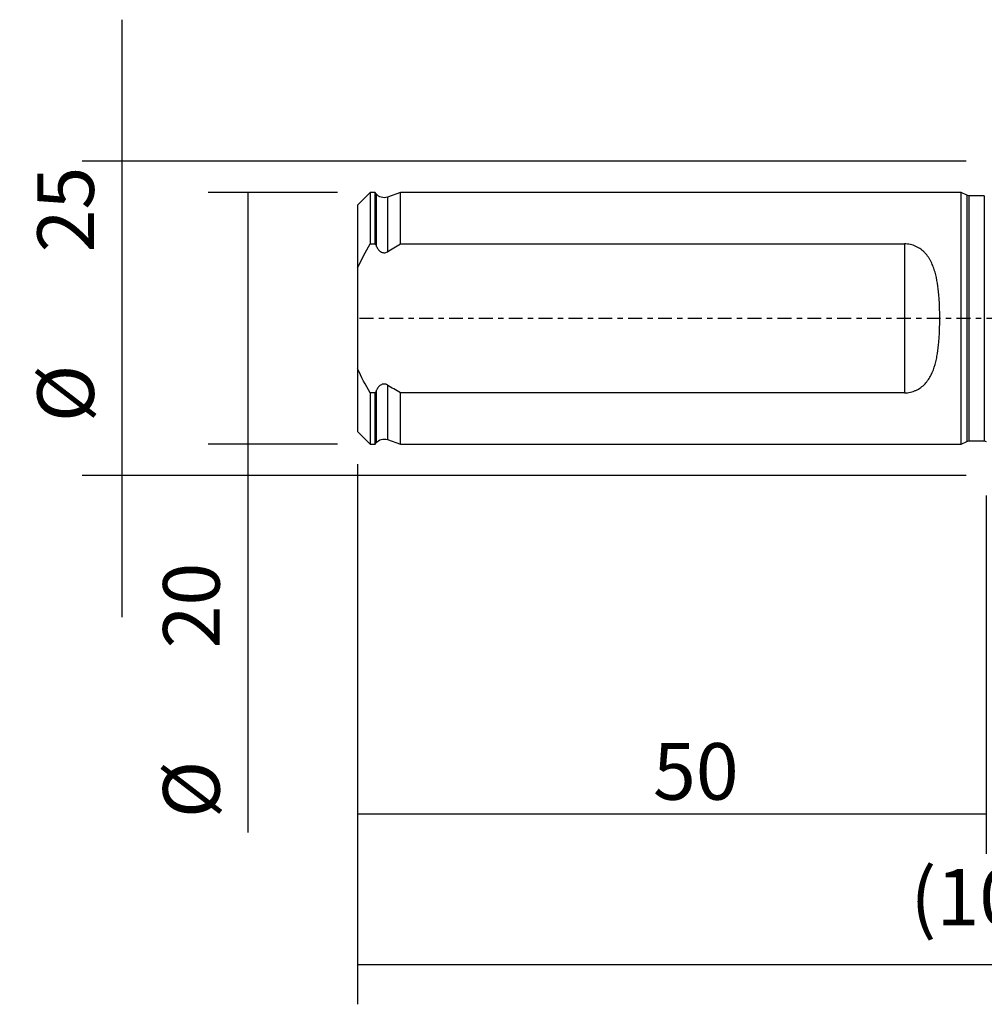
# Model space of a CAD drawing. Units: millimetres. Extents: x -77 to 81, y -81 to 24.
# Drawn here: x -77 to 0, y -55 to 24 of the extents above; entities that cross this region are included whole.
import ezdxf

# ---------------------------------------------------------------- set-up
doc = ezdxf.new("R2010")
doc.units = ezdxf.units.MM
doc.linetypes.add('CENTER', pattern=[47.5, 22, -8.5, 8.5, -8.5])
for name, color, linetype in [('SK1', 4, 'CONTINUOUS'), ('SK2', 7, 'CONTINUOUS'), ('SK4', 2, 'CENTER')]:
    doc.layers.add(name, color=color, linetype=linetype)
doc.styles.add('DEFAULT', font='simplex.shx')
doc.dimstyles.get("Standard").update_dxf_attribs({"dimtxt": 0.18, "dimasz": 0.18, "dimexe": 0.18, "dimexo": 0.0625, "dimgap": 0.09, "dimtad": 1, "dimzin": 0, "dimdsep": 52, "dimtxsty": 'Standard', "dimcen": 0.09, "dimadec": 0, "dimazin": 0, "dimtfac": 1, "dimtdec": 4, "dimtofl": 0, "dimtmove": 0, "dimatfit": 3, "dimfxl": 1, "dimtolj": 1, "dimtzin": 0, "dimarcsym": 0})

# ---------------------------------------------------------------- blocks, each defined once
blk = doc.blocks.new('DimnDraft3D1')
at = {"layer": 'SK2'}
for p, q in [((51, -7.5875), (51, -54.54455)), ((-50, -11.5875), (-50, -54.54455)), ((-50, -51.36955), (51, -51.36955))]:
    blk.add_line(p, q, dxfattribs=at)
for points in [[(-50, -51.36955), (-45.825003, -50.443975), (-45.824997, -52.295125), (-50, -51.36955)], [(51, -51.36955), (46.825003, -52.295125), (46.824997, -50.443975), (51, -51.36955)]]:
    blk.add_solid(points, dxfattribs=at)
at = {"layer": 'SK2', "insert": (-6.030921, -48.2758), "char_height": 4.5, "attachment_point": 7, "line_spacing_factor": 1.084337, "style": 'DEFAULT'}
blk.add_mtext('\\W01.000;\\fsimplex.shx,bigfont.shx;(101) ', dxfattribs=at)
blk = doc.blocks.new('DimnDraft3D2')
at = {"layer": 'SK2'}
for p, q in [((-50, -11.5875), (-50, -42.5758)), ((0, -14.0875), (0, -42.5758)), ((-50, -39.4008), (0, -39.4008))]:
    blk.add_line(p, q, dxfattribs=at)
for points in [[(-50, -39.4008), (-45.825003, -38.475225), (-45.824997, -40.326375), (-50, -39.4008)], [(0, -39.4008), (-4.174997, -40.326375), (-4.175003, -38.475225), (0, -39.4008)]]:
    blk.add_solid(points, dxfattribs=at)
at = {"layer": 'SK2', "insert": (-26.503947, -38.2758), "char_height": 4.5, "attachment_point": 7, "line_spacing_factor": 1.084337, "style": 'DEFAULT'}
blk.add_mtext('\\W01.000;\\fsimplex.shx,bigfont.shx;50 ', dxfattribs=at)
blk = doc.blocks.new('DimnDraft3D5')
at = {"layer": 'SK2'}
for p, q in [((-51.5875, 10), (-61.9, 10)), ((-58.725, 10), (-58.725, -40.870395)), ((-51.5875, -10), (-61.9, -10))]:
    blk.add_line(p, q, dxfattribs=at)
for points in [[(-58.725, 10), (-57.799425, 5.825003), (-59.650575, 5.824997), (-58.725, 10)], [(-58.725, -10), (-59.650575, -5.825003), (-57.799425, -5.824997), (-58.725, -10)]]:
    blk.add_solid(points, dxfattribs=at)
at = {"layer": 'SK2', "char_height": 4.5, "attachment_point": 7, "rotation": 90, "line_spacing_factor": 1.084337, "style": 'DEFAULT'}
for s, insert in [('\\W01.000;\\fsimplex.shx,bigfont.shx;20 ', (-60.975, -26.245395)), ('\\W01.000;\\fsimplex.shx,bigfont.shx;%%c ', (-60.975, -39.745395))]:
    blk.add_mtext(s, dxfattribs=dict(at, insert=insert))
blk = doc.blocks.new('DimnDraft3D6')
at = {"layer": 'SK2'}
for p, q in [((-68.725, -23.75), (-68.725, 23.75)), ((-1.5875, 12.5), (-71.9, 12.5)), ((-1.5875, -12.5), (-71.9, -12.5))]:
    blk.add_line(p, q, dxfattribs=at)
for points in [[(-68.725, 12.5), (-69.650575, 16.674997), (-67.799425, 16.675003), (-68.725, 12.5)], [(-68.725, -12.5), (-67.799425, -16.674997), (-69.650575, -16.675003), (-68.725, -12.5)]]:
    blk.add_solid(points, dxfattribs=at)
at = {"layer": 'SK2', "char_height": 4.5, "attachment_point": 7, "rotation": 90, "line_spacing_factor": 1.084337, "style": 'DEFAULT'}
for s, insert in [('\\W01.000;\\fsimplex.shx,bigfont.shx;25 ', (-70.975, 5.246053)), ('\\W01.000;\\fsimplex.shx,bigfont.shx;%%c ', (-70.975, -8.253947))]:
    blk.add_mtext(s, dxfattribs=dict(at, insert=insert))

msp = doc.modelspace()

# ---------------------------------------------------------------- linework, layer by layer
at = {"layer": 'SK1'}
for p, q in [((-49, 9.997), (-50, 8.997)), ((-48.6, 9.997), (-49, 9.997)), ((-49, 9.997), (-49, 5.923)), ((-48.516, 9.893), (-48.6, 9.997)), ((-48.6, 5.923), (-48.6, 9.997)), ((-48.516, 9.893), (-48.516, 5.747)), ((-46.6, 9.997), (-47.634, 9.64)), ((-47.634, 9.64), (-47.634, 5.299)), ((-2, 9.997), (-46.6, 9.997)), ((-46.6, 5.923), (-46.6, 9.997)), ((-1.551, 9.787), (-2, 9.997)), ((-2, -9.997), (-2, 9.997)), ((-1.551, 9.787), (-1.551, -9.787)), ((-0.15, 9.75), (-1.382, 9.75)), ((-1.382, 9.75), (-1.382, -9.75)), ((-0.15, 9.75), (-0.15, -9.75)), ((-50, 8.997), (-50, 4.011)), ((-49, 5.923), (-48.6, 5.923)), ((-46.6, 5.923), (-6.5, 5.923)), ((-6.5, 5.923), (-6.5, -5.923)), ((-50, 4.011), (-50, -4.011)), ((-50, -4.011), (-50, -8.997)), ((-47.634, -5.299), (-47.634, -9.64)), ((-49, -5.923), (-49, -9.997)), ((-48.6, -5.923), (-49, -5.923)), ((-48.6, -9.997), (-48.6, -5.923)), ((-48.516, -5.747), (-48.516, -9.893)), ((-46.6, -9.997), (-46.6, -5.923)), ((-6.5, -5.923), (-46.6, -5.923)), ((-50, -8.997), (-49, -9.997)), ((-49, -9.997), (-48.6, -9.997)), ((-48.6, -9.997), (-48.516, -9.893)), ((-47.634, -9.64), (-46.6, -9.997)), ((-46.6, -9.997), (-2, -9.997)), ((-2, -9.997), (-1.551, -9.787)), ((-1.382, -9.75), (-0.15, -9.75))]:
    msp.add_line(p, q, dxfattribs=at)
at = {"layer": 'SK1', "extrusion": (0, 0, -1)}
for centre, radius, start, end in [((47.895, 10.397), 0.8, 250.98205, 321), ((1.382, 10.15), 0.4, 270, 295), ((47.895, -10.397), 0.8, 39, 109.01795), ((1.382, -10.15), 0.4, 65, 90), ((0.15, -10.15), 0.4, 90, 112.02431)]:
    msp.add_arc(centre, radius, start, end, dxfattribs=at)
at = {"layer": 'SK1'}
for points in [[(-50, 4.011), (-49.705, 4.672), (-49.366, 5.305), (-49, 5.923)], [(-48.6, 5.923), (-48.572, 5.864), (-48.544, 5.805), (-48.516, 5.747)], [(-47.634, 5.299), (-47.292, 5.513), (-46.947, 5.721), (-46.6, 5.923)], [(-49, -5.923), (-49.368, -5.302), (-49.707, -4.668), (-50, -4.011)], [(-46.6, -5.923), (-46.947, -5.721), (-47.292, -5.513), (-47.634, -5.299)], [(-48.516, -5.747), (-48.544, -5.805), (-48.572, -5.864), (-48.6, -5.923)]]:
    msp.add_open_spline(points, degree=3, dxfattribs=at)
for points, knots in [([(-48.516, 5.747), (-48.476, 5.662), (-48.428, 5.579), (-48.343, 5.466), (-48.311, 5.43), (-48.244, 5.364), (-48.208, 5.334), (-48.13, 5.282), (-48.087, 5.26), (-47.998, 5.229), (-47.95, 5.22), (-47.855, 5.219), (-47.808, 5.226), (-47.717, 5.254), (-47.674, 5.274), (-47.634, 5.299)], [0, 0, 0, 0, 0.25, 0.25, 0.375, 0.375, 0.5, 0.5, 0.625, 0.625, 0.75, 0.75, 0.875, 0.875, 1, 1, 1, 1]), ([(-6.5, -5.923), (-6.421, -5.923), (-6.341, -5.919), (-6.181, -5.901), (-6.103, -5.888), (-5.95, -5.855), (-5.875, -5.834), (-5.727, -5.784), (-5.654, -5.755), (-5.445, -5.659), (-5.316, -5.582), (-5.075, -5.405), (-4.966, -5.307), (-4.768, -5.096), (-4.678, -4.983), (-4.515, -4.743), (-4.443, -4.617), (-4.249, -4.231), (-4.148, -3.957), (-4.026, -3.529), (-3.99, -3.383), (-3.927, -3.089), (-3.9, -2.941), (-3.828, -2.493), (-3.793, -2.189), (-3.753, -1.727), (-3.741, -1.571), (-3.723, -1.258), (-3.715, -1.101), (-3.698, -0.628), (-3.692, -0.313), (-3.692, 0.317), (-3.698, 0.631), (-3.715, 1.102), (-3.723, 1.259), (-3.742, 1.573), (-3.753, 1.729), (-3.793, 2.194), (-3.829, 2.498), (-3.925, 3.095), (-3.986, 3.388), (-4.109, 3.818), (-4.155, 3.958), (-4.258, 4.231), (-4.316, 4.364), (-4.413, 4.558), (-4.448, 4.622), (-4.521, 4.747), (-4.559, 4.808), (-4.682, 4.988), (-4.771, 5.1), (-4.92, 5.258), (-4.972, 5.309), (-5.082, 5.406), (-5.14, 5.453), (-5.32, 5.585), (-5.449, 5.661), (-5.657, 5.756), (-5.73, 5.785), (-5.877, 5.834), (-5.952, 5.855), (-6.105, 5.889), (-6.182, 5.901), (-6.339, 5.918), (-6.42, 5.923), (-6.5, 5.923)], [0, 0, 0, 0, 0.015625, 0.015625, 0.03125, 0.03125, 0.046875, 0.046875, 0.0625, 0.0625, 0.09375, 0.09375, 0.125, 0.125, 0.15625, 0.15625, 0.1875, 0.1875, 0.25, 0.25, 0.28125, 0.28125, 0.3125, 0.3125, 0.375, 0.375, 0.40625, 0.40625, 0.4375, 0.4375, 0.5, 0.5, 0.5625, 0.5625, 0.59375, 0.59375, 0.625, 0.625, 0.6875, 0.6875, 0.75, 0.75, 0.78125, 0.78125, 0.8125, 0.8125, 0.828125, 0.828125, 0.84375, 0.84375, 0.875, 0.875, 0.890625, 0.890625, 0.90625, 0.90625, 0.9375, 0.9375, 0.953125, 0.953125, 0.96875, 0.96875, 0.984375, 0.984375, 1, 1, 1, 1]), ([(-47.634, -5.299), (-47.674, -5.274), (-47.717, -5.254), (-47.808, -5.226), (-47.856, -5.219), (-47.95, -5.22), (-47.997, -5.229), (-48.087, -5.26), (-48.129, -5.282), (-48.209, -5.335), (-48.245, -5.365), (-48.312, -5.431), (-48.343, -5.467), (-48.429, -5.58), (-48.476, -5.661), (-48.516, -5.747)], [0, 0, 0, 0, 0.125, 0.125, 0.25, 0.25, 0.375, 0.375, 0.5, 0.5, 0.625, 0.625, 0.75, 0.75, 1, 1, 1, 1])]:
    msp.add_open_spline(points, degree=3, knots=knots, dxfattribs=at)
at = {"layer": 'SK4', "ltscale": 0.05}
msp.add_line((51, 0), (-50, 0), dxfattribs=at)

# ---------------------------------------------------------------- dimensions: what is measured, and where the dimension line sits
at = {"layer": 'SK2', "lineweight": -3}
for p1, p2, distance, override, picture, middle in [((-1.587, -12.5), (-1.587, 12.5), 70.312, {"dimtxt": 4.5, "dimasz": 4.175, "dimexe": 3.175, "dimexo": 1.5875, "dimgap": 2.25, "dimtad": 1, "dimtih": 0, "dimtoh": 0, "dimdec": 1, "dimzin": 8, "dimpost": '<>', "dimtxsty": 'DEFAULT', "dimsah": 1, "dimclrd": 9, "dimclre": 150, "dimclrt": 43, "dimtm": -0.005, "dimtdec": 2, "dimtmove": 0}, 'DimnDraft3D6', (-72.1, 4.121)), ((-51.587, 10), (-51.587, -10), -10.312, {"dimtxt": 4.5, "dimasz": 4.175, "dimexe": 3.175, "dimexo": 1.5875, "dimgap": 2.25, "dimtad": 1, "dimtih": 0, "dimtoh": 0, "dimdec": 2, "dimzin": 8, "dimpost": '<>', "dimtxsty": 'DEFAULT', "dimsah": 1, "dimclrd": 9, "dimclre": 150, "dimclrt": 43, "dimtm": -0.005, "dimtdec": 2, "dimtmove": 0}, 'DimnDraft3D5', (-62.1, -27.37))]:
    dim = msp.add_aligned_dim(p1=p1, p2=p2, distance=distance, dimstyle='Standard', override=override, dxfattribs=at)
    dim.commit()
    dim.dimension.update_dxf_attribs({"geometry": picture, "text_midpoint": middle})
for base, p2, picture, middle in [((51, -51.37), (51, -7.588), 'DimnDraft3D1', (0.5, -51.37)), ((0, -39.401), (0, -14.088), 'DimnDraft3D2', (-25, -39.401))]:
    dim = msp.add_linear_dim(base=base, p1=(-50, -11.588), p2=p2, dimstyle='Standard', override={"dimtxt": 4.5, "dimasz": 4.175, "dimexe": 3.175, "dimexo": 1.5875, "dimgap": 2.25, "dimtad": 1, "dimtih": 0, "dimdec": 1, "dimzin": 8, "dimpost": '<>', "dimtxsty": 'DEFAULT', "dimsah": 1, "dimclrd": 9, "dimclre": 150, "dimclrt": 43, "dimtm": -0.005, "dimtdec": 2, "dimtofl": 1, "dimtmove": 0}, dxfattribs=at)
    dim.commit()
    dim.dimension.update_dxf_attribs({"geometry": picture, "text_midpoint": middle})

doc.saveas('drawing.dxf')
